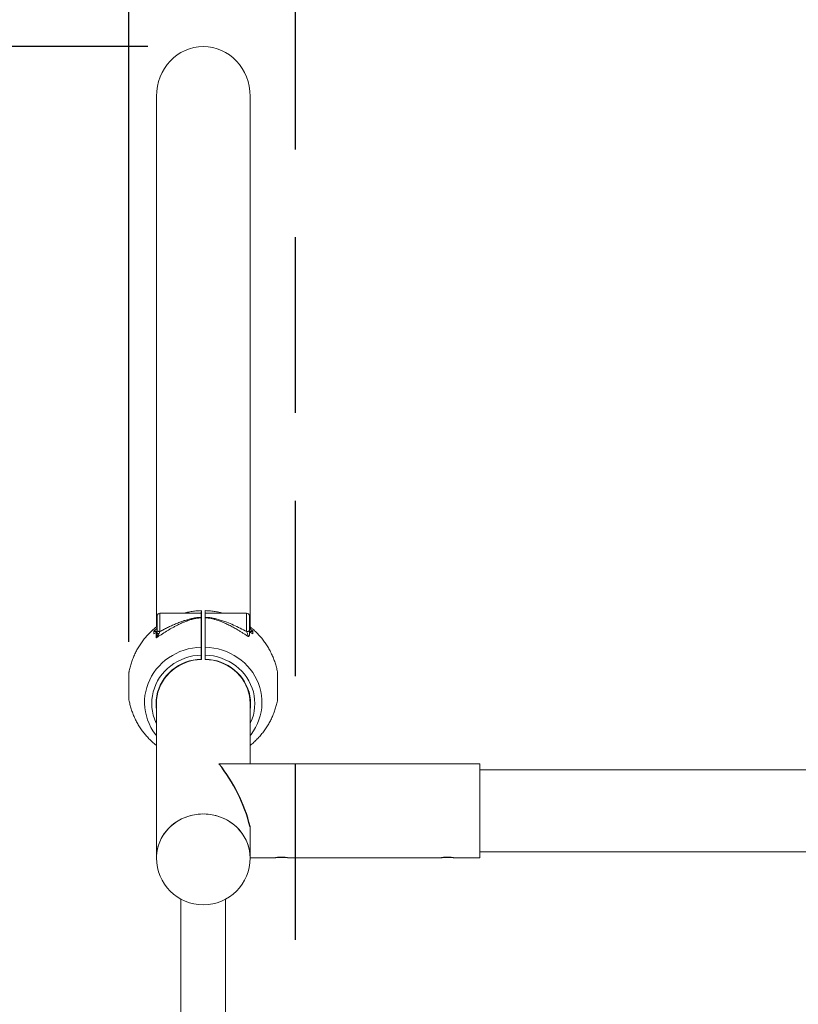
# Model space of a CAD drawing. Units: millimetres. Extents: x 15503 to 17585, y 13925 to 14547.
# Drawn here: x 16338 to 16347, y 14074 to 14085 of the extents above; entities that cross this region are included whole.
import ezdxf

# ---------------------------------------------------------------- set-up
doc = ezdxf.new("R2010")
doc.units = ezdxf.units.MM
doc.linetypes.add('TRAZOS2', pattern=[9.525, 6.35, -3.175])
doc.styles.get("Standard").update_dxf_attribs({"font": 'arial.ttf'})
doc.dimstyles.new('ISO-25', dxfattribs={"dimtxt": 2.5, "dimasz": 2.5, "dimexe": 1.25, "dimexo": 0.625, "dimtad": 1, "dimtih": 1, "dimtoh": 1, "dimtxsty": 'Standard', "dimcen": 2.5, "dimadec": 0, "dimazin": 0, "dimtfac": 1, "dimtmove": 0, "dimatfit": 3, "dimfxl": 0, "dimarcsym": 0})

# ---------------------------------------------------------------- blocks, each defined once
blk = doc.blocks.new('*D134')
at = {"color": 0, "lineweight": -2}
for p, q in [((16339.661, 14078.411), (16339.661, 14127.16)), ((16372.274, 14075.807), (16372.274, 14127.16)), ((16342.161, 14125.91), (16369.774, 14125.91))]:
    blk.add_line(p, q, dxfattribs=at)
at = {"color": 0}
for points in [[(16342.161, 14126.327), (16342.161, 14125.494), (16339.661, 14125.91)], [(16369.774, 14126.327), (16369.774, 14125.494), (16372.274, 14125.91)]]:
    blk.add_solid(points, dxfattribs=at)
at = {"layer": 'Defpoints', "color": 0}
for p in [(16372.274, 14125.91), (16339.661, 14077.786), (16372.274, 14075.182)]:
    blk.add_point(p, dxfattribs=at)
at = {"color": 0, "insert": (16355.968, 14128.038), "char_height": 2.5, "attachment_point": 5}
blk.add_mtext('3,26 m.', dxfattribs=at)
blk = doc.blocks.new('*D131')
at = {"color": 0, "lineweight": -2}
for p, q in [((16339.866, 14084.872), (16328.664, 14084.872)), ((16329.914, 14082.372), (16329.914, 14078.642)), ((16329.914, 14070.657), (16329.914, 14074.387)), ((16339.843, 14068.157), (16328.664, 14068.157))]:
    blk.add_line(p, q, dxfattribs=at)
at = {"color": 0}
for points in [[(16329.498, 14082.372), (16330.331, 14082.372), (16329.914, 14084.872)], [(16329.498, 14070.657), (16330.331, 14070.657), (16329.914, 14068.157)]]:
    blk.add_solid(points, dxfattribs=at)
at = {"layer": 'Defpoints', "color": 0}
for p in [(16340.491, 14084.872), (16329.914, 14068.157), (16340.468, 14068.157)]:
    blk.add_point(p, dxfattribs=at)
at = {"color": 0, "insert": (16329.914, 14076.515), "char_height": 2.5, "attachment_point": 5}
blk.add_mtext('1,67 m.', dxfattribs=at)

msp = doc.modelspace()

# ---------------------------------------------------------------- linework, layer by layer
at = {"linetype": 'TRAZOS2', "ltscale": 0.3}
msp.add_line((16341.468, 14040.891), (16341.468, 14112.291), dxfattribs=at)
at = {"color": 3, "linetype": 'Continuous', "lineweight": 15}
for p, q in [((16339.96, 14084.33), (16339.96, 14078.575)), ((16340.976, 14078.575), (16340.976, 14084.33)), ((16339.968, 14078.534), (16339.968, 14078.694)), ((16340.445, 14078.724), (16339.998, 14078.724)), ((16339.998, 14078.724), (16339.998, 14078.524)), ((16340.435, 14078.724), (16340.445, 14078.725)), ((16340.445, 14078.724), (16340.445, 14078.679)), ((16340.448, 14078.722), (16340.448, 14078.678)), ((16340.488, 14078.678), (16340.488, 14078.722)), ((16340.49, 14078.725), (16340.503, 14078.724)), ((16340.938, 14078.724), (16340.49, 14078.724)), ((16340.49, 14078.679), (16340.49, 14078.724)), ((16340.938, 14078.524), (16340.938, 14078.724)), ((16340.968, 14078.694), (16340.968, 14078.534)), ((16340.445, 14078.673), (16340.445, 14078.679)), ((16340.445, 14078.673), (16340.445, 14078.643)), ((16340.448, 14078.678), (16340.448, 14078.671)), ((16340.488, 14078.671), (16340.488, 14078.678)), ((16340.49, 14078.679), (16340.49, 14078.673)), ((16340.968, 14078.58), (16340.979, 14078.571)), ((16339.93, 14078.5), (16339.93, 14078.525)), ((16339.966, 14078.525), (16339.93, 14078.525)), ((16339.93, 14078.5), (16339.93, 14078.5)), ((16339.931, 14078.527), (16339.968, 14078.559)), ((16339.931, 14078.527), (16339.966, 14078.527)), ((16339.956, 14078.515), (16339.931, 14078.5)), ((16339.956, 14078.473), (16339.956, 14078.515)), ((16339.956, 14078.455), (16339.956, 14078.473)), ((16339.968, 14078.502), (16339.968, 14078.534)), ((16339.998, 14078.524), (16339.989, 14078.502)), ((16340.968, 14078.527), (16341.004, 14078.527)), ((16341.005, 14078.525), (16340.968, 14078.525)), ((16341.004, 14078.5), (16340.968, 14078.521)), ((16340.974, 14078.574), (16340.979, 14078.571)), ((16340.979, 14078.571), (16340.979, 14078.567)), ((16340.979, 14078.567), (16340.979, 14078.55)), ((16340.979, 14078.55), (16341.004, 14078.527)), ((16341.005, 14078.525), (16341.005, 14078.5)), ((16341.005, 14078.5), (16341.005, 14078.5)), ((16340.445, 14078.225), (16340.445, 14078.269)), ((16340.448, 14078.27), (16340.448, 14078.226)), ((16340.488, 14078.226), (16340.488, 14078.27)), ((16340.49, 14078.269), (16340.49, 14078.225)), ((16341.275, 14077.791), (16341.275, 14078.073)), ((16339.96, 14077.745), (16339.96, 14076.068)), ((16340.976, 14077.09), (16340.976, 14077.745)), ((16341.254, 14077.09), (16340.637, 14077.09)), ((16343.054, 14077.09), (16341.381, 14077.09)), ((16343.468, 14077.09), (16343.181, 14077.09)), ((16343.468, 14077.09), (16343.468, 14076.979)), ((16368.468, 14077.025), (16343.468, 14077.025)), ((16343.468, 14076.979), (16343.468, 14076.071)), ((16340.976, 14076.068), (16340.976, 14076.407)), ((16343.468, 14076.136), (16368.468, 14076.136)), ((16340.976, 14076.071), (16341.255, 14076.071)), ((16341.381, 14076.071), (16343.055, 14076.071)), ((16343.181, 14076.071), (16343.468, 14076.071)), ((16340.226, 14075.621), (16340.226, 14073.811)), ((16340.709, 14073.811), (16340.709, 14075.621))]:
    msp.add_line(p, q, dxfattribs=at)
at = {"color": 3, "linetype": 'Continuous', "lineweight": 15, "flags": 128}
for points in [[(16340.445, 14078.355), (16340.398, 14078.352), (16340.351, 14078.345), (16340.305, 14078.335), (16340.26, 14078.322), (16340.215, 14078.306), (16340.173, 14078.287), (16340.132, 14078.265), (16340.092, 14078.24), (16340.055, 14078.213), (16340.02, 14078.183), (16339.988, 14078.15), (16339.958, 14078.116), (16339.931, 14078.079), (16339.907, 14078.041), (16339.886, 14078.001), (16339.868, 14077.96), (16339.854, 14077.918), (16339.843, 14077.874), (16339.835, 14077.831), (16339.831, 14077.786), (16339.83, 14077.742), (16339.833, 14077.697), (16339.84, 14077.653), (16339.85, 14077.61), (16339.863, 14077.567), (16339.879, 14077.526), (16339.899, 14077.485), (16339.922, 14077.446), (16339.948, 14077.409), (16339.96, 14077.395)], [(16339.96, 14077.523), (16339.953, 14077.538), (16339.937, 14077.577), (16339.924, 14077.618), (16339.915, 14077.659), (16339.91, 14077.701), (16339.908, 14077.744), (16339.91, 14077.786), (16339.915, 14077.828), (16339.924, 14077.87), (16339.937, 14077.91), (16339.953, 14077.95), (16339.972, 14077.988), (16339.994, 14078.025), (16340.02, 14078.06), (16340.049, 14078.093), (16340.08, 14078.123), (16340.114, 14078.151), (16340.15, 14078.177), (16340.188, 14078.199), (16340.228, 14078.219), (16340.269, 14078.236), (16340.312, 14078.249), (16340.356, 14078.259), (16340.4, 14078.266), (16340.445, 14078.269)], [(16340.976, 14077.395), (16340.987, 14077.409), (16341.013, 14077.446), (16341.036, 14077.485), (16341.056, 14077.526), (16341.072, 14077.567), (16341.085, 14077.61), (16341.095, 14077.653), (16341.102, 14077.697), (16341.105, 14077.742), (16341.104, 14077.786), (16341.1, 14077.831), (16341.092, 14077.874), (16341.081, 14077.918), (16341.067, 14077.96), (16341.049, 14078.001), (16341.028, 14078.041), (16341.004, 14078.079), (16340.977, 14078.116), (16340.947, 14078.15), (16340.915, 14078.183), (16340.88, 14078.213), (16340.843, 14078.24), (16340.803, 14078.265), (16340.762, 14078.287), (16340.72, 14078.306), (16340.676, 14078.322), (16340.63, 14078.335), (16340.584, 14078.345), (16340.537, 14078.352), (16340.49, 14078.355)], [(16340.976, 14077.523), (16340.982, 14077.538), (16340.998, 14077.577), (16341.011, 14077.618), (16341.02, 14077.659), (16341.025, 14077.701), (16341.027, 14077.744), (16341.025, 14077.786), (16341.02, 14077.828), (16341.011, 14077.87), (16340.998, 14077.91), (16340.982, 14077.95), (16340.963, 14077.988), (16340.941, 14078.025), (16340.915, 14078.06), (16340.886, 14078.093), (16340.855, 14078.123), (16340.822, 14078.151), (16340.785, 14078.177), (16340.747, 14078.199), (16340.707, 14078.219), (16340.666, 14078.236), (16340.623, 14078.249), (16340.579, 14078.259), (16340.535, 14078.266), (16340.49, 14078.269)], [(16339.96, 14077.677), (16339.956, 14077.703), (16339.955, 14077.744), (16339.956, 14077.785), (16339.962, 14077.825), (16339.971, 14077.865), (16339.984, 14077.904), (16340, 14077.942), (16340.02, 14077.979), (16340.042, 14078.013), (16340.068, 14078.046), (16340.097, 14078.077), (16340.128, 14078.105), (16340.162, 14078.131), (16340.198, 14078.154), (16340.236, 14078.174), (16340.276, 14078.191), (16340.317, 14078.205), (16340.359, 14078.215), (16340.402, 14078.222), (16340.445, 14078.225)], [(16339.96, 14077.745), (16339.961, 14077.786), (16339.967, 14077.826), (16339.976, 14077.866), (16339.988, 14077.904), (16340.005, 14077.942), (16340.024, 14077.978), (16340.046, 14078.013), (16340.072, 14078.045), (16340.1, 14078.075), (16340.132, 14078.104), (16340.165, 14078.129), (16340.201, 14078.152), (16340.238, 14078.171), (16340.278, 14078.188), (16340.318, 14078.202), (16340.36, 14078.212), (16340.402, 14078.219), (16340.445, 14078.222)], [(16340.49, 14078.225), (16340.533, 14078.222), (16340.576, 14078.215), (16340.618, 14078.205), (16340.659, 14078.191), (16340.699, 14078.174), (16340.737, 14078.154), (16340.773, 14078.131), (16340.807, 14078.105), (16340.838, 14078.077), (16340.867, 14078.046), (16340.893, 14078.013), (16340.915, 14077.979), (16340.935, 14077.942), (16340.951, 14077.904), (16340.964, 14077.865), (16340.973, 14077.825), (16340.979, 14077.785), (16340.981, 14077.744), (16340.979, 14077.703), (16340.976, 14077.677)], [(16340.976, 14077.745), (16340.974, 14077.786), (16340.968, 14077.826), (16340.959, 14077.866), (16340.947, 14077.904), (16340.931, 14077.942), (16340.911, 14077.978), (16340.889, 14078.013), (16340.863, 14078.045), (16340.835, 14078.075), (16340.803, 14078.104), (16340.77, 14078.129), (16340.734, 14078.152), (16340.697, 14078.171), (16340.658, 14078.188), (16340.617, 14078.202), (16340.575, 14078.212), (16340.533, 14078.219), (16340.49, 14078.222)], [(16340.976, 14076.068), (16340.974, 14076.108), (16340.968, 14076.147), (16340.96, 14076.187), (16340.947, 14076.225), (16340.932, 14076.262), (16340.913, 14076.298), (16340.891, 14076.332), (16340.866, 14076.364), (16340.838, 14076.395), (16340.807, 14076.423), (16340.775, 14076.448), (16340.74, 14076.471), (16340.703, 14076.491), (16340.664, 14076.508), (16340.625, 14076.522), (16340.584, 14076.533), (16340.542, 14076.54), (16340.499, 14076.544), (16340.457, 14076.545), (16340.414, 14076.543), (16340.372, 14076.537), (16340.331, 14076.528), (16340.29, 14076.515), (16340.251, 14076.5), (16340.214, 14076.481), (16340.178, 14076.46), (16340.144, 14076.436), (16340.112, 14076.409), (16340.083, 14076.38), (16340.057, 14076.348), (16340.033, 14076.315), (16340.012, 14076.28), (16339.995, 14076.244), (16339.981, 14076.206), (16339.971, 14076.167), (16339.964, 14076.128), (16339.96, 14076.088), (16339.96, 14076.068)], [(16340.976, 14076.068), (16340.975, 14076.088), (16340.972, 14076.128), (16340.964, 14076.167), (16340.954, 14076.206), (16340.94, 14076.244), (16340.923, 14076.28), (16340.902, 14076.315), (16340.878, 14076.348), (16340.852, 14076.38), (16340.823, 14076.409), (16340.791, 14076.436), (16340.757, 14076.46), (16340.722, 14076.481), (16340.684, 14076.5), (16340.645, 14076.515), (16340.604, 14076.528), (16340.563, 14076.537), (16340.521, 14076.543), (16340.478, 14076.545), (16340.436, 14076.544), (16340.393, 14076.54), (16340.352, 14076.533), (16340.311, 14076.522), (16340.271, 14076.508), (16340.232, 14076.491), (16340.195, 14076.471), (16340.16, 14076.448), (16340.128, 14076.423), (16340.097, 14076.395), (16340.069, 14076.364), (16340.044, 14076.332), (16340.022, 14076.298), (16340.003, 14076.262), (16339.988, 14076.225), (16339.975, 14076.187), (16339.967, 14076.147), (16339.961, 14076.108), (16339.96, 14076.068), (16339.96, 14076.068)]]:
    msp.add_lwpolyline(points, dxfattribs=at)
at = {"color": 3, "linetype": 'Continuous', "lineweight": 15}
for centre, radius, start, end in [((16339.998, 14078.694), 0.03, 90, 180), ((16340.445, 14078.722), 0.0025, 0, 90), ((16340.49, 14078.722), 0.0025, 90, 180), ((16340.938, 14078.694), 0.03, 0, 90), ((16340.468, 14076.068), 0.508, 180, 0)]:
    msp.add_arc(centre, radius, start, end, dxfattribs=at)
at = {"color": 3}
msp.add_arc((16339.243, 14075.975), 1.786, 13.983, 38.6497, dxfattribs=at)
at = {"color": 3, "linetype": 'Continuous', "lineweight": 15}
for start_param, end_param in [(0, 1.570796), (4.712389, 6.283185)]:
    msp.add_ellipse((16340.468, 14084.33), major_axis=(0, 0.541), ratio=0.939693, start_param=start_param, end_param=end_param, dxfattribs=at)
for points, knots in [([(16340.445, 14078.751), (16340.433, 14078.75), (16340.405, 14078.75), (16340.36, 14078.745), (16340.309, 14078.736), (16340.276, 14078.729), (16340.259, 14078.724), (16340.259, 14078.724)], [0, 0, 0, 0, 0.183221, 0.453808, 0.724633, 0.995724, 1, 1, 1, 1]), ([(16340.448, 14078.749), (16340.447, 14078.749), (16340.447, 14078.75), (16340.447, 14078.75), (16340.446, 14078.751), (16340.445, 14078.751), (16340.445, 14078.751)], [0, 0, 0, 0, 0.250087, 0.500045, 0.749849, 1, 1, 1, 1]), ([(16340.445, 14078.751), (16340.445, 14078.751), (16340.445, 14078.751), (16340.445, 14078.749), (16340.445, 14078.744), (16340.445, 14078.736), (16340.445, 14078.728), (16340.445, 14078.725)], [0, 0, 0, 0, 0.065449, 0.291089, 0.522061, 0.758364, 1, 1, 1, 1]), ([(16340.448, 14078.722), (16340.447, 14078.722), (16340.447, 14078.723), (16340.447, 14078.724), (16340.446, 14078.724), (16340.445, 14078.724), (16340.445, 14078.725)], [0, 0, 0, 0, 0.279594, 0.558566, 0.77878, 1, 1, 1, 1]), ([(16340.448, 14078.748), (16340.448, 14078.748), (16340.448, 14078.748), (16340.448, 14078.74), (16340.448, 14078.728), (16340.448, 14078.722)], [0, 0, 0, 0, 0.23827, 0.619569, 1, 1, 1, 1]), ([(16340.49, 14078.751), (16340.49, 14078.751), (16340.489, 14078.751), (16340.488, 14078.75), (16340.488, 14078.75), (16340.488, 14078.749), (16340.488, 14078.749)], [0, 0, 0, 0, 0.25028, 0.500214, 0.749784, 1, 1, 1, 1]), ([(16340.488, 14078.722), (16340.488, 14078.728), (16340.488, 14078.74), (16340.488, 14078.748), (16340.488, 14078.748), (16340.488, 14078.748)], [0, 0, 0, 0, 0.3803481, 0.7616119, 1, 1, 1, 1]), ([(16340.675, 14078.724), (16340.662, 14078.728), (16340.633, 14078.735), (16340.586, 14078.743), (16340.537, 14078.749), (16340.505, 14078.75), (16340.49, 14078.751)], [0, 0, 0, 0, 0.216329, 0.486991, 0.757935, 1, 1, 1, 1]), ([(16340.49, 14078.725), (16340.49, 14078.731), (16340.49, 14078.743), (16340.49, 14078.751), (16340.49, 14078.75), (16340.49, 14078.75)], [0, 0, 0, 0, 0.399762, 0.78472, 1, 1, 1, 1]), ([(16339.968, 14078.581), (16339.959, 14078.575), (16339.938, 14078.558), (16339.905, 14078.528), (16339.868, 14078.492), (16339.834, 14078.454), (16339.803, 14078.413), (16339.774, 14078.371), (16339.748, 14078.326), (16339.725, 14078.281), (16339.705, 14078.234), (16339.687, 14078.186), (16339.673, 14078.137), (16339.664, 14078.1), (16339.661, 14078.081), (16339.661, 14078.078)], [0, 0, 0, 0, 0.050874, 0.13591, 0.220944, 0.305972, 0.390977, 0.47595, 0.56089, 0.645784, 0.730624, 0.815405, 0.900123, 0.984771, 1, 1, 1, 1]), ([(16340.445, 14078.673), (16340.439, 14078.673), (16340.427, 14078.672), (16340.408, 14078.669), (16340.389, 14078.666), (16340.37, 14078.663), (16340.352, 14078.658), (16340.333, 14078.653), (16340.312, 14078.646), (16340.287, 14078.638), (16340.261, 14078.628), (16340.235, 14078.617), (16340.212, 14078.606), (16340.185, 14078.593), (16340.156, 14078.578), (16340.125, 14078.561), (16340.096, 14078.544), (16340.057, 14078.521), (16340.01, 14078.491), (16339.974, 14078.467), (16339.956, 14078.455)], [0, 0, 0, 0, 0.033053, 0.068185, 0.105458, 0.139401, 0.171752, 0.208599, 0.249953, 0.29706, 0.355837, 0.402339, 0.453506, 0.500235, 0.568204, 0.63247, 0.69314, 0.75034, 0.880388, 1, 1, 1, 1]), ([(16339.998, 14078.524), (16340.011, 14078.531), (16340.038, 14078.545), (16340.08, 14078.567), (16340.124, 14078.588), (16340.168, 14078.607), (16340.213, 14078.626), (16340.259, 14078.642), (16340.305, 14078.656), (16340.35, 14078.667), (16340.397, 14078.676), (16340.429, 14078.678), (16340.445, 14078.679)], [0, 0, 0, 0, 0.0943278, 0.19388, 0.2956431, 0.3952472, 0.4943327, 0.602802, 0.700521, 0.7990518, 0.8990951, 1, 1, 1, 1]), ([(16340.448, 14078.678), (16340.447, 14078.678), (16340.447, 14078.678), (16340.447, 14078.679), (16340.446, 14078.679), (16340.445, 14078.679), (16340.445, 14078.679)], [0, 0, 0, 0, 0.250058, 0.499735, 0.750666, 1, 1, 1, 1]), ([(16340.448, 14078.671), (16340.447, 14078.671), (16340.447, 14078.672), (16340.447, 14078.673), (16340.446, 14078.673), (16340.445, 14078.673), (16340.445, 14078.673)], [0, 0, 0, 0, 0.279643, 0.558592, 0.778753, 1, 1, 1, 1]), ([(16340.445, 14078.643), (16340.445, 14078.64), (16340.445, 14078.624), (16340.445, 14078.59), (16340.445, 14078.546), (16340.445, 14078.504), (16340.445, 14078.467), (16340.445, 14078.439), (16340.445, 14078.422), (16340.445, 14078.419)], [0, 0, 0, 0, 0.0544811, 0.2913506, 0.5191109, 0.6747934, 0.823599, 0.9655254, 1, 1, 1, 1]), ([(16340.448, 14078.671), (16340.448, 14078.659), (16340.448, 14078.635), (16340.448, 14078.59), (16340.448, 14078.539), (16340.448, 14078.482), (16340.448, 14078.421), (16340.448, 14078.376), (16340.448, 14078.353)], [0, 0, 0, 0, 0.166584, 0.33357, 0.500407, 0.666847, 0.83349, 1, 1, 1, 1]), ([(16340.488, 14078.678), (16340.488, 14078.678), (16340.488, 14078.678), (16340.488, 14078.679), (16340.489, 14078.679), (16340.49, 14078.679), (16340.49, 14078.679)], [0, 0, 0, 0, 0.2497008, 0.5001929, 0.7503613, 1, 1, 1, 1]), ([(16340.488, 14078.671), (16340.488, 14078.671), (16340.488, 14078.672), (16340.488, 14078.673), (16340.489, 14078.673), (16340.49, 14078.673), (16340.49, 14078.673)], [0, 0, 0, 0, 0.279976, 0.559257, 0.77968, 1, 1, 1, 1]), ([(16340.488, 14078.353), (16340.488, 14078.376), (16340.488, 14078.421), (16340.488, 14078.482), (16340.488, 14078.539), (16340.488, 14078.59), (16340.488, 14078.635), (16340.488, 14078.659), (16340.488, 14078.671)], [0, 0, 0, 0, 0.166506, 0.333131, 0.499593, 0.666378, 0.833379, 1, 1, 1, 1]), ([(16340.49, 14078.679), (16340.506, 14078.678), (16340.538, 14078.676), (16340.585, 14078.667), (16340.63, 14078.656), (16340.677, 14078.642), (16340.732, 14078.622), (16340.797, 14078.595), (16340.869, 14078.56), (16340.915, 14078.536), (16340.938, 14078.524)], [0, 0, 0, 0, 0.100679, 0.200754, 0.299737, 0.397727, 0.505984, 0.671452, 0.839978, 1, 1, 1, 1]), ([(16340.955, 14078.471), (16340.947, 14078.476), (16340.93, 14078.487), (16340.904, 14078.504), (16340.877, 14078.522), (16340.85, 14078.538), (16340.826, 14078.552), (16340.803, 14078.565), (16340.781, 14078.577), (16340.758, 14078.589), (16340.735, 14078.6), (16340.712, 14078.611), (16340.688, 14078.622), (16340.664, 14078.632), (16340.64, 14078.641), (16340.612, 14078.65), (16340.584, 14078.658), (16340.552, 14078.665), (16340.522, 14078.671), (16340.5, 14078.672), (16340.49, 14078.673)], [0, 0, 0, 0, 0.058801, 0.119825, 0.183332, 0.249525, 0.298012, 0.348488, 0.39811, 0.447464, 0.499687, 0.545157, 0.596676, 0.649776, 0.699957, 0.750126, 0.819399, 0.875391, 0.940788, 1, 1, 1, 1]), ([(16340.49, 14078.638), (16340.49, 14078.642), (16340.49, 14078.655), (16340.49, 14078.666), (16340.49, 14078.673)], [0, 0, 0, 0, 0.3274084, 1, 1, 1, 1]), ([(16340.49, 14078.42), (16340.49, 14078.44), (16340.49, 14078.482), (16340.49, 14078.531), (16340.49, 14078.57), (16340.49, 14078.599), (16340.49, 14078.622), (16340.49, 14078.634), (16340.49, 14078.638)], [0, 0, 0, 0, 0.2301291, 0.494146, 0.6342236, 0.7776885, 0.9245434, 1, 1, 1, 1]), ([(16340.979, 14078.55), (16340.976, 14078.552), (16340.971, 14078.558), (16340.968, 14078.567), (16340.968, 14078.573), (16340.968, 14078.575)], [0, 0, 0, 0, 0.381566, 0.762086, 1, 1, 1, 1]), ([(16340.979, 14078.571), (16340.976, 14078.572), (16340.971, 14078.575), (16340.97, 14078.581), (16340.969, 14078.582)], [0, 0, 0, 0, 0.711915, 1, 1, 1, 1]), ([(16341.274, 14078.078), (16341.274, 14078.081), (16341.27, 14078.101), (16341.262, 14078.137), (16341.248, 14078.186), (16341.23, 14078.234), (16341.21, 14078.28), (16341.187, 14078.325), (16341.162, 14078.369), (16341.133, 14078.411), (16341.103, 14078.451), (16341.069, 14078.489), (16341.034, 14078.525), (16341.001, 14078.555), (16340.979, 14078.572), (16340.97, 14078.579)], [0, 0, 0, 0, 0.017286, 0.101921, 0.186488, 0.270991, 0.355439, 0.439833, 0.524189, 0.608501, 0.692787, 0.777056, 0.86131, 0.945567, 1, 1, 1, 1]), ([(16339.931, 14078.527), (16339.931, 14078.526), (16339.93, 14078.526), (16339.93, 14078.525), (16339.93, 14078.525), (16339.93, 14078.525), (16339.93, 14078.525)], [0, 0, 0, 0, 0.404231, 0.663658, 0.874777, 1, 1, 1, 1]), ([(16339.93, 14078.5), (16339.93, 14078.5), (16339.93, 14078.5), (16339.93, 14078.5), (16339.93, 14078.5), (16339.931, 14078.5), (16339.931, 14078.5)], [0, 0, 0, 0, 0.214232, 0.426111, 0.758544, 1, 1, 1, 1]), ([(16339.956, 14078.515), (16339.959, 14078.517), (16339.964, 14078.52), (16339.967, 14078.526), (16339.967, 14078.53), (16339.968, 14078.532)], [0, 0, 0, 0, 0.381496, 0.762037, 1, 1, 1, 1]), ([(16339.989, 14078.502), (16339.985, 14078.494), (16339.976, 14078.477), (16339.963, 14078.463), (16339.956, 14078.455)], [0, 0, 0, 0, 0.4837008, 1, 1, 1, 1]), ([(16339.956, 14078.455), (16339.959, 14078.463), (16339.965, 14078.477), (16339.967, 14078.494), (16339.968, 14078.502)], [0, 0, 0, 0, 0.5222, 1, 1, 1, 1]), ([(16339.968, 14078.534), (16339.968, 14078.533), (16339.969, 14078.53), (16339.976, 14078.527), (16339.986, 14078.524), (16339.994, 14078.524), (16339.998, 14078.524)], [0, 0, 0, 0, 0.250009, 0.499981, 0.750056, 1, 1, 1, 1]), ([(16339.968, 14078.502), (16339.968, 14078.502), (16339.969, 14078.502), (16339.974, 14078.502), (16339.981, 14078.502), (16339.986, 14078.502), (16339.989, 14078.502)], [0, 0, 0, 0, 0.279766, 0.559461, 0.779705, 1, 1, 1, 1]), ([(16340.968, 14078.534), (16340.967, 14078.533), (16340.966, 14078.53), (16340.959, 14078.527), (16340.949, 14078.524), (16340.941, 14078.524), (16340.938, 14078.524)], [0, 0, 0, 0, 0.250016, 0.500051, 0.750049, 1, 1, 1, 1]), ([(16340.955, 14078.471), (16340.955, 14078.472), (16340.955, 14078.475), (16340.953, 14078.483), (16340.947, 14078.5), (16340.941, 14078.514), (16340.938, 14078.524)], [0, 0, 0, 0, 0.099177, 0.20698, 0.450076, 1, 1, 1, 1]), ([(16340.968, 14078.483), (16340.967, 14078.481), (16340.967, 14078.478), (16340.963, 14078.473), (16340.958, 14078.471), (16340.955, 14078.471)], [0, 0, 0, 0, 0.278798, 0.55413, 1, 1, 1, 1]), ([(16340.968, 14078.483), (16340.968, 14078.492), (16340.968, 14078.509), (16340.968, 14078.526), (16340.968, 14078.534)], [0, 0, 0, 0, 0.499539, 1, 1, 1, 1]), ([(16341.005, 14078.525), (16341.005, 14078.525), (16341.005, 14078.525), (16341.005, 14078.526), (16341.005, 14078.526), (16341.004, 14078.526), (16341.004, 14078.527)], [0, 0, 0, 0, 0.213835, 0.426285, 0.758569, 1, 1, 1, 1]), ([(16341.004, 14078.5), (16341.004, 14078.5), (16341.005, 14078.5), (16341.005, 14078.5), (16341.005, 14078.5), (16341.005, 14078.5), (16341.005, 14078.5)], [0, 0, 0, 0, 0.404564, 0.663841, 0.87429, 1, 1, 1, 1]), ([(16340.445, 14078.419), (16340.445, 14078.41), (16340.445, 14078.389), (16340.445, 14078.367), (16340.445, 14078.355)], [0, 0, 0, 0, 0.43968, 1, 1, 1, 1]), ([(16340.49, 14078.355), (16340.49, 14078.376), (16340.49, 14078.398), (16340.49, 14078.419), (16340.49, 14078.42)], [0, 0, 0, 0, 0.940658, 1, 1, 1, 1]), ([(16340.448, 14078.353), (16340.447, 14078.354), (16340.447, 14078.354), (16340.447, 14078.354), (16340.446, 14078.355), (16340.445, 14078.355), (16340.445, 14078.355)], [0, 0, 0, 0, 0.279734, 0.558711, 0.778803, 1, 1, 1, 1]), ([(16340.445, 14078.269), (16340.445, 14078.277), (16340.445, 14078.291), (16340.445, 14078.313), (16340.445, 14078.335), (16340.445, 14078.348), (16340.445, 14078.355)], [0, 0, 0, 0, 0.261075, 0.5009498, 0.7534607, 1, 1, 1, 1]), ([(16340.448, 14078.27), (16340.447, 14078.27), (16340.447, 14078.27), (16340.447, 14078.27), (16340.446, 14078.269), (16340.445, 14078.269), (16340.445, 14078.269)], [0, 0, 0, 0, 0.2500435, 0.4995881, 0.7507039, 1, 1, 1, 1]), ([(16340.448, 14078.353), (16340.448, 14078.347), (16340.448, 14078.334), (16340.448, 14078.313), (16340.448, 14078.291), (16340.448, 14078.277), (16340.448, 14078.27)], [0, 0, 0, 0, 0.249454, 0.499041, 0.749369, 1, 1, 1, 1]), ([(16340.488, 14078.353), (16340.488, 14078.354), (16340.488, 14078.354), (16340.488, 14078.354), (16340.489, 14078.355), (16340.49, 14078.355), (16340.49, 14078.355)], [0, 0, 0, 0, 0.280067, 0.559376, 0.779729, 1, 1, 1, 1]), ([(16340.488, 14078.27), (16340.488, 14078.277), (16340.488, 14078.291), (16340.488, 14078.313), (16340.488, 14078.334), (16340.488, 14078.347), (16340.488, 14078.353)], [0, 0, 0, 0, 0.250631, 0.500959, 0.750546, 1, 1, 1, 1]), ([(16340.488, 14078.27), (16340.488, 14078.27), (16340.488, 14078.27), (16340.488, 14078.27), (16340.489, 14078.269), (16340.49, 14078.269), (16340.49, 14078.269)], [0, 0, 0, 0, 0.249998, 0.499497, 0.749551, 1, 1, 1, 1]), ([(16340.49, 14078.355), (16340.49, 14078.348), (16340.49, 14078.335), (16340.49, 14078.313), (16340.49, 14078.291), (16340.49, 14078.277), (16340.49, 14078.269)], [0, 0, 0, 0, 0.246536, 0.49905, 0.738922, 1, 1, 1, 1]), ([(16340.448, 14078.226), (16340.447, 14078.226), (16340.447, 14078.226), (16340.447, 14078.226), (16340.446, 14078.225), (16340.445, 14078.225), (16340.445, 14078.225)], [0, 0, 0, 0, 0.2500435, 0.4995881, 0.7507039, 1, 1, 1, 1]), ([(16340.445, 14078.222), (16340.445, 14078.222), (16340.446, 14078.222), (16340.447, 14078.223), (16340.447, 14078.223), (16340.447, 14078.224), (16340.448, 14078.225), (16340.448, 14078.225), (16340.448, 14078.225)], [0, 0, 0, 0, 0.187077, 0.387861, 0.604199, 0.809598, 0.983038, 1, 1, 1, 1]), ([(16340.445, 14078.225), (16340.445, 14078.225), (16340.445, 14078.224), (16340.445, 14078.223), (16340.445, 14078.223), (16340.445, 14078.222), (16340.445, 14078.222), (16340.445, 14078.222), (16340.445, 14078.222)], [0, 0, 0, 0, 0.155869, 0.291202, 0.499546, 0.630187, 0.757413, 1, 1, 1, 1]), ([(16340.445, 14078.222), (16340.445, 14078.222), (16340.446, 14078.223), (16340.447, 14078.223), (16340.447, 14078.223)], [0, 0, 0, 0, 0.498783, 1, 1, 1, 1]), ([(16340.488, 14078.226), (16340.488, 14078.226), (16340.488, 14078.226), (16340.488, 14078.226), (16340.489, 14078.225), (16340.49, 14078.225), (16340.49, 14078.225)], [0, 0, 0, 0, 0.249998, 0.499497, 0.749551, 1, 1, 1, 1]), ([(16340.488, 14078.223), (16340.488, 14078.223), (16340.488, 14078.223), (16340.488, 14078.223), (16340.488, 14078.223), (16340.488, 14078.223), (16340.489, 14078.222), (16340.489, 14078.222), (16340.49, 14078.222), (16340.49, 14078.222)], [0, 0, 0, 0, 0.107512, 0.222157, 0.334005, 0.451266, 0.576533, 0.711513, 1, 1, 1, 1]), ([(16340.49, 14078.222), (16340.49, 14078.222), (16340.489, 14078.223), (16340.488, 14078.223), (16340.488, 14078.223)], [0, 0, 0, 0, 0.50103, 1, 1, 1, 1]), ([(16340.49, 14078.222), (16340.49, 14078.222), (16340.49, 14078.222), (16340.49, 14078.222), (16340.49, 14078.223), (16340.49, 14078.223), (16340.49, 14078.224), (16340.49, 14078.225), (16340.49, 14078.225)], [0, 0, 0, 0, 0.242437, 0.369671, 0.500458, 0.708825, 0.844134, 1, 1, 1, 1]), ([(16339.661, 14077.786), (16339.661, 14077.786), (16339.661, 14077.786), (16339.661, 14077.794), (16339.661, 14077.806), (16339.661, 14077.823), (16339.661, 14077.845), (16339.661, 14077.87), (16339.661, 14077.897), (16339.661, 14077.925), (16339.661, 14077.954), (16339.661, 14077.982), (16339.661, 14078.008), (16339.661, 14078.031), (16339.661, 14078.05), (16339.661, 14078.065), (16339.661, 14078.075), (16339.661, 14078.079), (16339.661, 14078.078), (16339.661, 14078.078)], [0, 0, 0, 0, 0.048015, 0.110372, 0.172903, 0.235365, 0.297909, 0.360549, 0.423119, 0.485388, 0.547729, 0.610411, 0.672797, 0.735368, 0.797702, 0.860053, 0.922873, 0.985339, 1, 1, 1, 1]), ([(16339.661, 14078.078), (16339.661, 14078.078), (16339.661, 14078.077), (16339.661, 14078.07), (16339.661, 14078.058), (16339.661, 14078.04), (16339.661, 14078.019), (16339.661, 14077.994), (16339.661, 14077.967), (16339.661, 14077.938), (16339.661, 14077.909), (16339.661, 14077.891), (16339.661, 14077.882)], [0, 0, 0, 0, 0.0781819, 0.181267, 0.283442, 0.3855192, 0.4886592, 0.5908831, 0.6928926, 0.7959039, 0.8984894, 1, 1, 1, 1]), ([(16341.275, 14078.064), (16341.275, 14078.065), (16341.275, 14078.07), (16341.274, 14078.076), (16341.274, 14078.077), (16341.274, 14078.078)], [0, 0, 0, 0, 0.0734178, 0.5272037, 1, 1, 1, 1]), ([(16341.274, 14077.786), (16341.274, 14077.786), (16341.274, 14077.785), (16341.274, 14077.789), (16341.274, 14077.799), (16341.274, 14077.813), (16341.274, 14077.833), (16341.274, 14077.856), (16341.274, 14077.882), (16341.274, 14077.91), (16341.274, 14077.938), (16341.274, 14077.967), (16341.274, 14077.994), (16341.274, 14078.019), (16341.274, 14078.04), (16341.274, 14078.058), (16341.274, 14078.07), (16341.274, 14078.077), (16341.274, 14078.078), (16341.274, 14078.078)], [0, 0, 0, 0, 0.014673, 0.076851, 0.139123, 0.201326, 0.263231, 0.325207, 0.387523, 0.449543, 0.511747, 0.573715, 0.635702, 0.698154, 0.760255, 0.822259, 0.884797, 0.946786, 1, 1, 1, 1]), ([(16339.661, 14077.882), (16339.661, 14077.873), (16339.661, 14077.856), (16339.661, 14077.833), (16339.661, 14077.813), (16339.661, 14077.799), (16339.661, 14077.789), (16339.661, 14077.785), (16339.661, 14077.786), (16339.661, 14077.786)], [0, 0, 0, 0, 0.160438, 0.320589, 0.480996, 0.64117, 0.800658, 0.962366, 1, 1, 1, 1]), ([(16339.661, 14077.786), (16339.661, 14077.785), (16339.664, 14077.767), (16339.672, 14077.733), (16339.685, 14077.685), (16339.702, 14077.637), (16339.722, 14077.59), (16339.744, 14077.545), (16339.769, 14077.501), (16339.797, 14077.459), (16339.828, 14077.418), (16339.861, 14077.38), (16339.896, 14077.344), (16339.929, 14077.313), (16339.951, 14077.296), (16339.96, 14077.289)], [0, 0, 0, 0, 0.005269, 0.090828, 0.176319, 0.261748, 0.347116, 0.432431, 0.517699, 0.602933, 0.688136, 0.773315, 0.858485, 0.94365, 1, 1, 1, 1]), ([(16340.976, 14077.289), (16340.983, 14077.295), (16341.004, 14077.311), (16341.036, 14077.34), (16341.072, 14077.377), (16341.105, 14077.416), (16341.136, 14077.457), (16341.165, 14077.499), (16341.19, 14077.544), (16341.213, 14077.59), (16341.233, 14077.637), (16341.25, 14077.685), (16341.264, 14077.734), (16341.272, 14077.768), (16341.274, 14077.785), (16341.274, 14077.786)], [0, 0, 0, 0, 0.046978, 0.133468, 0.219956, 0.306429, 0.392886, 0.479312, 0.565694, 0.652032, 0.738312, 0.824535, 0.910689, 0.996774, 1, 1, 1, 1]), ([(16341.318, 14077.088), (16341.31, 14077.088), (16341.296, 14077.088), (16341.276, 14077.089), (16341.262, 14077.09), (16341.254, 14077.091), (16341.254, 14077.09), (16341.254, 14077.09)], [0, 0, 0, 0, 0.241946, 0.483879, 0.727035, 0.97101, 1, 1, 1, 1]), ([(16341.381, 14077.09), (16341.38, 14077.09), (16341.379, 14077.09), (16341.369, 14077.09), (16341.353, 14077.089), (16341.335, 14077.088), (16341.322, 14077.088), (16341.318, 14077.088)], [0, 0, 0, 0, 0.105999, 0.347651, 0.590998, 0.835159, 1, 1, 1, 1]), ([(16343.118, 14077.088), (16343.11, 14077.088), (16343.096, 14077.088), (16343.076, 14077.089), (16343.062, 14077.09), (16343.054, 14077.091), (16343.054, 14077.09), (16343.054, 14077.09)], [0, 0, 0, 0, 0.241952, 0.483845, 0.727007, 0.971009, 1, 1, 1, 1]), ([(16343.181, 14077.09), (16343.18, 14077.09), (16343.179, 14077.09), (16343.169, 14077.09), (16343.153, 14077.089), (16343.135, 14077.088), (16343.122, 14077.088), (16343.118, 14077.088)], [0, 0, 0, 0, 0.105988, 0.347662, 0.591005, 0.835162, 1, 1, 1, 1]), ([(16341.255, 14076.072), (16341.254, 14076.071), (16341.251, 14076.071), (16341.255, 14076.072), (16341.265, 14076.074), (16341.282, 14076.076), (16341.3, 14076.077), (16341.313, 14076.077), (16341.318, 14076.077)], [0, 0, 0, 0, 0.104747, 0.295301, 0.485808, 0.677597, 0.870102, 1, 1, 1, 1]), ([(16341.377, 14076.072), (16341.377, 14076.072), (16341.375, 14076.072), (16341.364, 14076.073), (16341.347, 14076.074), (16341.325, 14076.074), (16341.303, 14076.074), (16341.283, 14076.073), (16341.266, 14076.072), (16341.259, 14076.072), (16341.256, 14076.071)], [0, 0, 0, 0, 0.026676, 0.165267, 0.304865, 0.444478, 0.583142, 0.721295, 0.860248, 1, 1, 1, 1]), ([(16341.318, 14076.077), (16341.325, 14076.077), (16341.339, 14076.077), (16341.359, 14076.075), (16341.374, 14076.073), (16341.382, 14076.072), (16341.384, 14076.071), (16341.381, 14076.071), (16341.381, 14076.071)], [0, 0, 0, 0, 0.1909982, 0.3819082, 0.5738147, 0.7663641, 0.9578679, 1, 1, 1, 1]), ([(16343.055, 14076.072), (16343.054, 14076.071), (16343.051, 14076.071), (16343.055, 14076.072), (16343.065, 14076.074), (16343.082, 14076.076), (16343.1, 14076.077), (16343.113, 14076.077), (16343.118, 14076.077)], [0, 0, 0, 0, 0.104748, 0.295303, 0.485811, 0.677633, 0.870101, 1, 1, 1, 1]), ([(16343.177, 14076.072), (16343.177, 14076.072), (16343.175, 14076.072), (16343.164, 14076.073), (16343.147, 14076.074), (16343.125, 14076.074), (16343.103, 14076.074), (16343.083, 14076.073), (16343.066, 14076.072), (16343.059, 14076.072), (16343.056, 14076.071)], [0, 0, 0, 0, 0.026676, 0.165266, 0.304839, 0.444481, 0.583144, 0.721297, 0.860249, 1, 1, 1, 1]), ([(16343.118, 14076.077), (16343.125, 14076.077), (16343.139, 14076.077), (16343.159, 14076.075), (16343.174, 14076.073), (16343.182, 14076.072), (16343.184, 14076.071), (16343.181, 14076.071), (16343.181, 14076.071)], [0, 0, 0, 0, 0.1909982, 0.3819082, 0.5738147, 0.7663641, 0.9578679, 1, 1, 1, 1])]:
    msp.add_open_spline(points, degree=3, knots=knots, dxfattribs=at)

# ---------------------------------------------------------------- dimensions: what is measured, and where the dimension line sits
dim = msp.add_linear_dim(base=(16372.274, 14125.91), p1=(16339.661, 14077.786), p2=(16372.274, 14075.182), dimstyle='ISO-25', override={"dimlfac": 0.1, "dimpost": ' m.'})
dim.commit()
dim.dimension.update_dxf_attribs({"geometry": '*D134', "text_midpoint": (16355.968, 14128.038)})
dim = msp.add_linear_dim(base=(16329.914, 14068.157), p1=(16340.491, 14084.872), p2=(16340.468, 14068.157), angle=90, dimstyle='ISO-25', override={"dimlfac": 0.1, "dimpost": ' m.'})
dim.commit()
dim.dimension.update_dxf_attribs({"geometry": '*D131', "text_midpoint": (16329.914, 14076.515)})

doc.saveas('drawing.dxf')
